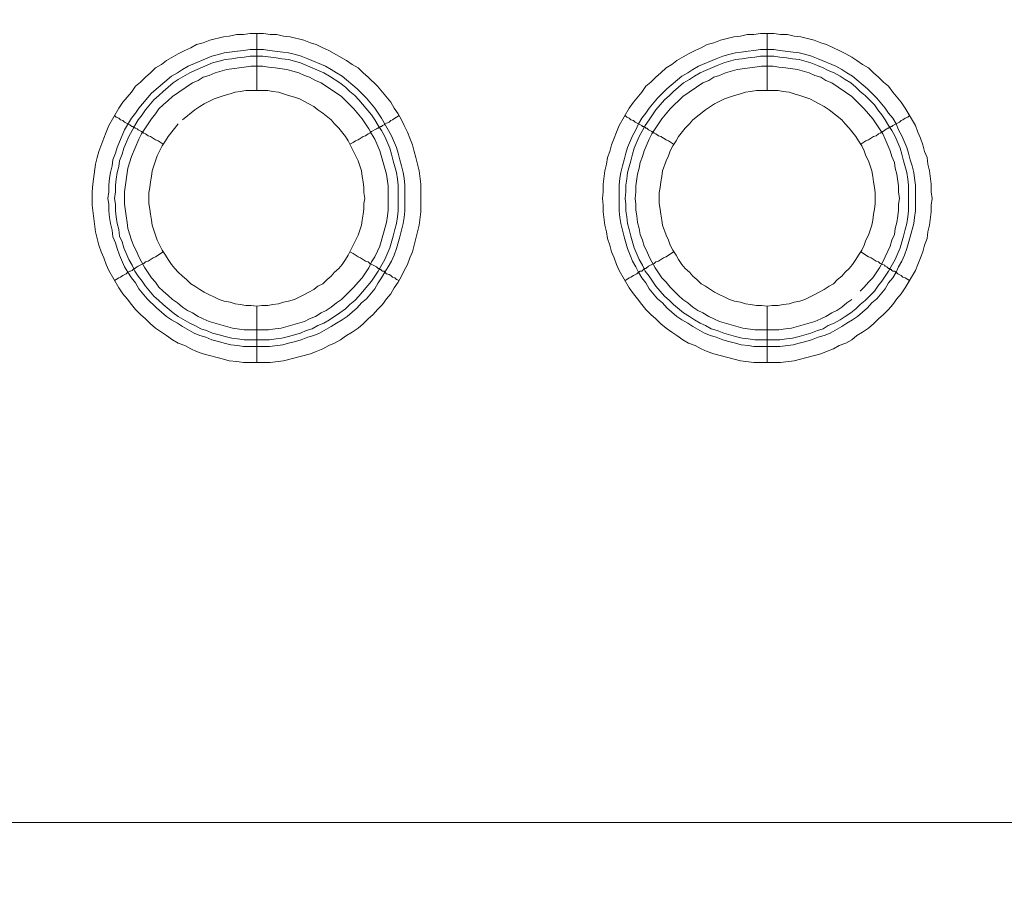
# Model space of a CAD drawing. Units: millimetres. Extents: x 1140 to 6565, y 4047 to 11821.
# Drawn here: x 5616 to 5703, y 9203 to 9280 of the extents above; entities that cross this region are included whole.
import ezdxf

# ---------------------------------------------------------------- set-up
doc = ezdxf.new("R2010")
doc.units = ezdxf.units.MM
doc.header["$LTSCALE"] = 0.5
doc.layers.get('0').update_dxf_attribs({"lineweight": 0})

msp = doc.modelspace()

# ---------------------------------------------------------------- linework, layer by layer
at = {"color": 7, "ltscale": 0.2}
for p, q in [((5636.718, 9273.833), (5636.718, 9278.845)), ((5681.678, 9273.833), (5681.678, 9278.845))]:
    msp.add_line(p, q, dxfattribs=at)
at = {"color": 7, "ltscale": 0.2, "flags": 128}
for points in [[(5637.897, 9249.879), (5635.538, 9249.879), (5634.949, 9249.952), (5634.285, 9250.026), (5633.769, 9250.173), (5632.001, 9250.616), (5631.411, 9250.837), (5630.895, 9251.058), (5630.379, 9251.353), (5629.789, 9251.574), (5629.273, 9251.869), (5628.758, 9252.237), (5628.315, 9252.532), (5627.799, 9252.9), (5627.357, 9253.269), (5626.915, 9253.711), (5626.473, 9254.08), (5626.03, 9254.522), (5625.662, 9254.964), (5625.293, 9255.48), (5624.925, 9255.922), (5624.556, 9256.438), (5623.672, 9257.986), (5623.451, 9258.502), (5623.23, 9259.092), (5623.009, 9259.608), (5622.787, 9260.197), (5622.493, 9261.377), (5622.198, 9263.735), (5622.198, 9264.914), (5622.272, 9265.578), (5622.493, 9267.347), (5622.64, 9267.936), (5622.787, 9268.452), (5623.23, 9269.632), (5623.451, 9270.147), (5623.672, 9270.737), (5624.556, 9272.285), (5624.925, 9272.801), (5625.662, 9273.685), (5626.03, 9274.201), (5626.473, 9274.57), (5626.915, 9275.012), (5627.357, 9275.38), (5627.799, 9275.823), (5628.315, 9276.118), (5628.758, 9276.486), (5629.789, 9277.076), (5630.379, 9277.371), (5630.895, 9277.592), (5631.411, 9277.886), (5632.001, 9278.034), (5632.59, 9278.255), (5633.769, 9278.55), (5634.285, 9278.624), (5634.949, 9278.771), (5635.538, 9278.771), (5636.128, 9278.845), (5637.307, 9278.845), (5637.897, 9278.771), (5638.487, 9278.771), (5639.076, 9278.624), (5639.666, 9278.55), (5640.845, 9278.255), (5641.435, 9278.034), (5641.951, 9277.886), (5642.54, 9277.592), (5643.056, 9277.371), (5644.604, 9276.486), (5645.12, 9276.118), (5645.636, 9275.823), (5646.078, 9275.38), (5646.52, 9275.012), (5647.331, 9274.201), (5647.773, 9273.685), (5648.51, 9272.801), (5648.805, 9272.285), (5649.174, 9271.769), (5649.469, 9271.253), (5649.69, 9270.737), (5649.985, 9270.147), (5650.206, 9269.632), (5650.427, 9269.042), (5650.574, 9268.452), (5650.722, 9267.936), (5651.016, 9266.757), (5651.164, 9265.578), (5651.164, 9263.145), (5651.016, 9261.966), (5650.427, 9259.608), (5650.206, 9259.092), (5649.985, 9258.502), (5649.69, 9257.986), (5649.469, 9257.47), (5649.174, 9256.954), (5648.805, 9256.438), (5648.51, 9255.922), (5648.142, 9255.48), (5647.773, 9254.964), (5647.331, 9254.522), (5646.963, 9254.08), (5646.52, 9253.711), (5646.078, 9253.269), (5645.636, 9252.9), (5645.12, 9252.532), (5644.604, 9252.237), (5644.088, 9251.869), (5643.572, 9251.574), (5643.056, 9251.353), (5642.54, 9251.058), (5641.951, 9250.837), (5641.435, 9250.616), (5639.076, 9250.026)], [(5682.857, 9249.879), (5680.498, 9249.879), (5679.319, 9250.026), (5676.961, 9250.616), (5676.371, 9250.837), (5675.855, 9251.058), (5675.339, 9251.353), (5674.749, 9251.574), (5674.233, 9251.869), (5673.718, 9252.237), (5673.275, 9252.532), (5672.759, 9252.9), (5672.317, 9253.269), (5671.875, 9253.711), (5671.433, 9254.08), (5670.99, 9254.522), (5670.622, 9254.964), (5670.253, 9255.48), (5669.885, 9255.922), (5669.516, 9256.438), (5668.632, 9257.986), (5668.411, 9258.502), (5668.19, 9259.092), (5667.969, 9259.608), (5667.821, 9260.197), (5667.6, 9260.787), (5667.526, 9261.377), (5667.379, 9261.966), (5667.232, 9263.145), (5667.232, 9263.735), (5667.158, 9264.325), (5667.232, 9264.914), (5667.232, 9265.578), (5667.379, 9266.757), (5667.526, 9267.347), (5667.6, 9267.936), (5667.821, 9268.452), (5667.969, 9269.042), (5668.19, 9269.632), (5668.411, 9270.147), (5668.632, 9270.737), (5669.516, 9272.285), (5669.885, 9272.801), (5670.622, 9273.685), (5670.99, 9274.201), (5671.433, 9274.57), (5671.875, 9275.012), (5672.317, 9275.38), (5672.759, 9275.823), (5673.275, 9276.118), (5673.718, 9276.486), (5674.749, 9277.076), (5675.339, 9277.371), (5675.855, 9277.592), (5676.371, 9277.886), (5676.961, 9278.034), (5677.55, 9278.255), (5678.729, 9278.55), (5679.319, 9278.624), (5679.909, 9278.771), (5680.498, 9278.771), (5681.088, 9278.845), (5682.267, 9278.845), (5682.857, 9278.771), (5683.447, 9278.771), (5684.036, 9278.624), (5684.626, 9278.55), (5685.805, 9278.255), (5686.395, 9278.034), (5686.911, 9277.886), (5687.5, 9277.592), (5688.016, 9277.371), (5688.606, 9277.076), (5689.122, 9276.781), (5689.564, 9276.486), (5690.08, 9276.118), (5690.596, 9275.823), (5691.038, 9275.38), (5691.48, 9275.012), (5691.923, 9274.57), (5692.365, 9274.201), (5692.733, 9273.685), (5693.47, 9272.801), (5693.839, 9272.285), (5694.723, 9270.737), (5694.945, 9270.147), (5695.166, 9269.632), (5695.387, 9269.042), (5695.534, 9268.452), (5695.755, 9267.936), (5695.829, 9267.347), (5695.976, 9266.757), (5696.124, 9265.578), (5696.124, 9264.914), (5696.198, 9264.325), (5696.124, 9263.735), (5696.124, 9263.145), (5695.976, 9261.966), (5695.829, 9261.377), (5695.755, 9260.787), (5695.534, 9260.197), (5695.387, 9259.608), (5695.166, 9259.092), (5694.945, 9258.502), (5694.723, 9257.986), (5693.839, 9256.438), (5693.47, 9255.922), (5693.102, 9255.48), (5692.733, 9254.964), (5692.365, 9254.522), (5691.923, 9254.08), (5691.48, 9253.711), (5691.038, 9253.269), (5690.596, 9252.9), (5690.08, 9252.532), (5689.564, 9252.237), (5689.122, 9251.869), (5688.606, 9251.574), (5688.016, 9251.353), (5687.5, 9251.058), (5686.911, 9250.837), (5686.395, 9250.616), (5684.036, 9250.026)], [(5635.612, 9251.869), (5635.022, 9251.942), (5634.507, 9252.016), (5633.917, 9252.163), (5633.401, 9252.311), (5632.811, 9252.458), (5632.295, 9252.679), (5631.779, 9252.827), (5631.264, 9253.122), (5630.821, 9253.343), (5629.789, 9253.932), (5629.347, 9254.227), (5628.463, 9254.964), (5628.094, 9255.333), (5627.652, 9255.701), (5626.915, 9256.586), (5626.62, 9257.028), (5626.252, 9257.47), (5625.957, 9257.912), (5625.736, 9258.428), (5625.441, 9258.944), (5624.999, 9259.976), (5624.851, 9260.492), (5624.63, 9261.008), (5624.556, 9261.598), (5624.409, 9262.114), (5624.335, 9262.703), (5624.262, 9263.219), (5624.262, 9263.809), (5624.188, 9264.325), (5624.262, 9264.914), (5624.262, 9265.504), (5624.335, 9266.02), (5624.409, 9266.61), (5624.556, 9267.126), (5624.63, 9267.641), (5624.851, 9268.231), (5624.999, 9268.747), (5625.441, 9269.779), (5625.736, 9270.295), (5625.957, 9270.737), (5626.252, 9271.253), (5626.62, 9271.695), (5626.915, 9272.137), (5627.652, 9273.022), (5628.094, 9273.39), (5628.463, 9273.759), (5629.347, 9274.496), (5629.789, 9274.791), (5630.821, 9275.38), (5631.264, 9275.602), (5632.811, 9276.265), (5633.401, 9276.412), (5633.917, 9276.56), (5634.507, 9276.633), (5635.022, 9276.707), (5635.612, 9276.781), (5636.128, 9276.855), (5637.234, 9276.855), (5638.413, 9276.707), (5638.929, 9276.633), (5639.518, 9276.56), (5640.55, 9276.265), (5642.614, 9275.38), (5643.13, 9275.086), (5644.014, 9274.496), (5644.53, 9274.128), (5644.899, 9273.759), (5645.341, 9273.39), (5645.71, 9273.022), (5646.815, 9271.695), (5647.11, 9271.253), (5647.405, 9270.737), (5647.7, 9270.295), (5647.995, 9269.779), (5648.437, 9268.747), (5648.584, 9268.231), (5648.732, 9267.641), (5649.026, 9266.61), (5649.1, 9266.02), (5649.174, 9265.504), (5649.174, 9263.219), (5649.1, 9262.703), (5649.026, 9262.114), (5648.879, 9261.598), (5648.732, 9261.008), (5648.437, 9259.976), (5647.995, 9258.944), (5647.405, 9257.912), (5646.815, 9257.028), (5645.71, 9255.701), (5645.341, 9255.333), (5644.899, 9254.964), (5644.53, 9254.596), (5644.014, 9254.227), (5643.13, 9253.638), (5642.614, 9253.343), (5642.098, 9253.122), (5641.582, 9252.827), (5641.066, 9252.679), (5640.55, 9252.458), (5639.518, 9252.163), (5638.929, 9252.016), (5638.413, 9251.942), (5637.823, 9251.869)], [(5680.572, 9251.869), (5679.982, 9251.942), (5679.467, 9252.016), (5678.877, 9252.163), (5677.845, 9252.458), (5677.255, 9252.679), (5676.739, 9252.827), (5676.224, 9253.122), (5675.781, 9253.343), (5675.265, 9253.638), (5674.823, 9253.932), (5674.307, 9254.227), (5673.423, 9254.964), (5673.054, 9255.333), (5672.612, 9255.701), (5671.875, 9256.586), (5671.285, 9257.47), (5670.917, 9257.912), (5670.696, 9258.428), (5670.401, 9258.944), (5669.959, 9259.976), (5669.664, 9261.008), (5669.516, 9261.598), (5669.369, 9262.114), (5669.295, 9262.703), (5669.222, 9263.219), (5669.222, 9263.809), (5669.148, 9264.325), (5669.222, 9264.914), (5669.222, 9265.504), (5669.295, 9266.02), (5669.369, 9266.61), (5669.664, 9267.641), (5669.811, 9268.231), (5669.959, 9268.747), (5670.401, 9269.779), (5670.696, 9270.295), (5670.917, 9270.737), (5671.285, 9271.253), (5671.875, 9272.137), (5672.612, 9273.022), (5673.054, 9273.39), (5673.423, 9273.759), (5674.307, 9274.496), (5674.823, 9274.791), (5675.265, 9275.086), (5675.781, 9275.38), (5676.224, 9275.602), (5677.255, 9276.044), (5677.845, 9276.265), (5678.877, 9276.56), (5679.467, 9276.633), (5679.982, 9276.707), (5680.572, 9276.781), (5681.088, 9276.855), (5682.267, 9276.855), (5682.783, 9276.781), (5683.373, 9276.707), (5683.889, 9276.633), (5684.478, 9276.56), (5685.51, 9276.265), (5686.1, 9276.044), (5686.616, 9275.823), (5687.058, 9275.602), (5687.574, 9275.38), (5688.09, 9275.086), (5688.532, 9274.791), (5689.048, 9274.496), (5689.49, 9274.128), (5689.859, 9273.759), (5690.301, 9273.39), (5691.112, 9272.58), (5691.407, 9272.137), (5691.775, 9271.695), (5692.07, 9271.253), (5692.365, 9270.737), (5692.66, 9270.295), (5692.955, 9269.779), (5693.397, 9268.747), (5693.544, 9268.231), (5693.692, 9267.641), (5693.986, 9266.61), (5694.06, 9266.02), (5694.134, 9265.504), (5694.134, 9263.219), (5694.06, 9262.703), (5693.986, 9262.114), (5693.839, 9261.598), (5693.692, 9261.008), (5693.397, 9259.976), (5692.955, 9258.944), (5692.365, 9257.912), (5691.775, 9257.028), (5691.407, 9256.586), (5691.112, 9256.144), (5690.301, 9255.333), (5689.859, 9254.964), (5689.49, 9254.596), (5689.048, 9254.227), (5688.532, 9253.932), (5688.09, 9253.638), (5687.574, 9253.343), (5687.058, 9253.122), (5686.616, 9252.827), (5686.1, 9252.679), (5685.51, 9252.458), (5684.478, 9252.163), (5683.889, 9252.016), (5683.373, 9251.942), (5682.783, 9251.869)]]:
    msp.add_lwpolyline(points, close=True, dxfattribs=at)
for points in [[(5637.307, 9277.444), (5637.823, 9277.371), (5639.003, 9277.223), (5639.518, 9277.149), (5640.108, 9277.002), (5640.624, 9276.855), (5641.214, 9276.633), (5642.761, 9275.97), (5643.277, 9275.675), (5643.72, 9275.38), (5644.236, 9275.086), (5645.562, 9273.98), (5646.373, 9273.169), (5647.11, 9272.285), (5647.7, 9271.4), (5648.584, 9269.853), (5649.026, 9268.821), (5649.174, 9268.305), (5649.321, 9267.715), (5649.469, 9267.199), (5649.616, 9266.61), (5649.69, 9266.094), (5649.763, 9265.504), (5649.763, 9263.219), (5649.69, 9262.63), (5649.616, 9262.114), (5649.321, 9260.934), (5649.026, 9259.902), (5648.805, 9259.313), (5648.584, 9258.797), (5648.289, 9258.281), (5647.995, 9257.839), (5647.7, 9257.323), (5647.405, 9256.881), (5647.11, 9256.365), (5646.373, 9255.48), (5645.931, 9255.112), (5645.562, 9254.669), (5644.678, 9253.932), (5644.236, 9253.638), (5643.72, 9253.343), (5643.277, 9253.048), (5642.246, 9252.458), (5641.73, 9252.237), (5641.214, 9252.09), (5640.624, 9251.869), (5640.108, 9251.721), (5639.518, 9251.574), (5639.003, 9251.426), (5637.823, 9251.279), (5635.538, 9251.279), (5635.022, 9251.353), (5634.433, 9251.426), (5633.843, 9251.574), (5633.327, 9251.721), (5632.738, 9251.869), (5632.222, 9252.09), (5631.706, 9252.237), (5631.19, 9252.458), (5630.158, 9253.048), (5629.716, 9253.343), (5629.2, 9253.638), (5628.758, 9253.932), (5627.873, 9254.669), (5627.062, 9255.48), (5626.325, 9256.365), (5626.03, 9256.881), (5625.662, 9257.323), (5625.367, 9257.839), (5625.072, 9258.281), (5624.63, 9259.313), (5624.409, 9259.902), (5624.262, 9260.418), (5624.04, 9260.934), (5623.967, 9261.524), (5623.819, 9262.114), (5623.746, 9262.63), (5623.672, 9263.219), (5623.672, 9263.809), (5623.598, 9264.325), (5623.672, 9264.914), (5623.672, 9265.504), (5623.746, 9266.094), (5623.819, 9266.61), (5623.967, 9267.199), (5624.04, 9267.715), (5624.262, 9268.305), (5624.409, 9268.821), (5625.072, 9270.369), (5625.662, 9271.4), (5626.03, 9271.843), (5626.325, 9272.285), (5627.431, 9273.612), (5629.2, 9275.086), (5629.716, 9275.38), (5630.158, 9275.675), (5630.674, 9275.97), (5632.738, 9276.855), (5633.327, 9277.002), (5633.843, 9277.149), (5635.022, 9277.297), (5635.538, 9277.371), (5636.128, 9277.444), (5637.307, 9277.444)], [(5682.267, 9277.444), (5682.783, 9277.371), (5683.963, 9277.223), (5684.478, 9277.149), (5685.068, 9277.002), (5685.584, 9276.855), (5686.174, 9276.633), (5687.721, 9275.97), (5688.237, 9275.675), (5688.68, 9275.38), (5689.196, 9275.086), (5690.522, 9273.98), (5690.891, 9273.612), (5691.333, 9273.169), (5692.07, 9272.285), (5692.365, 9271.843), (5692.733, 9271.4), (5693.028, 9270.884), (5693.249, 9270.369), (5693.544, 9269.853), (5693.986, 9268.821), (5694.134, 9268.305), (5694.281, 9267.715), (5694.429, 9267.199), (5694.576, 9266.61), (5694.65, 9266.094), (5694.723, 9265.504), (5694.723, 9263.219), (5694.65, 9262.63), (5694.576, 9262.114), (5694.281, 9260.934), (5693.986, 9259.902), (5693.765, 9259.313), (5693.544, 9258.797), (5693.249, 9258.281), (5693.028, 9257.839), (5692.733, 9257.323), (5692.365, 9256.881), (5692.07, 9256.365), (5691.333, 9255.48), (5690.891, 9255.112), (5690.522, 9254.669), (5689.638, 9253.932), (5689.196, 9253.638), (5688.68, 9253.343), (5688.237, 9253.048), (5687.206, 9252.458), (5686.69, 9252.237), (5686.174, 9252.09), (5685.584, 9251.869), (5685.068, 9251.721), (5684.478, 9251.574), (5683.963, 9251.426), (5682.783, 9251.279), (5680.498, 9251.279), (5679.982, 9251.353), (5679.393, 9251.426), (5678.877, 9251.574), (5678.287, 9251.721), (5677.771, 9251.869), (5677.182, 9252.09), (5676.666, 9252.237), (5676.15, 9252.458), (5675.118, 9253.048), (5674.676, 9253.343), (5674.16, 9253.638), (5673.718, 9253.932), (5672.833, 9254.669), (5672.465, 9255.112), (5672.022, 9255.48), (5671.285, 9256.365), (5670.99, 9256.881), (5670.622, 9257.323), (5670.327, 9257.839), (5670.106, 9258.281), (5669.811, 9258.797), (5669.59, 9259.313), (5669.369, 9259.902), (5669.074, 9260.934), (5668.779, 9262.114), (5668.706, 9262.63), (5668.632, 9263.219), (5668.632, 9265.504), (5668.706, 9266.094), (5668.779, 9266.61), (5668.927, 9267.199), (5669.074, 9267.715), (5669.222, 9268.305), (5669.369, 9268.821), (5669.811, 9269.853), (5670.106, 9270.369), (5670.327, 9270.884), (5670.622, 9271.4), (5670.99, 9271.843), (5671.285, 9272.285), (5672.022, 9273.169), (5672.833, 9273.98), (5674.16, 9275.086), (5674.676, 9275.38), (5675.118, 9275.675), (5675.634, 9275.97), (5677.182, 9276.633), (5677.771, 9276.855), (5678.287, 9277.002), (5678.877, 9277.149), (5679.393, 9277.223), (5679.982, 9277.297), (5680.498, 9277.371), (5681.088, 9277.444), (5682.267, 9277.444)], [(5637.234, 9275.97), (5636.202, 9275.97), (5635.612, 9275.896), (5634.064, 9275.675), (5633.032, 9275.38), (5632.517, 9275.159), (5632.001, 9275.012), (5631.558, 9274.717), (5631.042, 9274.496), (5629.273, 9273.317), (5628.905, 9272.948), (5628.463, 9272.58), (5628.094, 9272.211), (5627.799, 9271.769), (5627.431, 9271.327), (5626.546, 9270), (5626.325, 9269.558), (5625.662, 9268.01), (5625.367, 9266.978), (5625.072, 9264.914), (5625.072, 9263.809), (5625.22, 9262.777), (5625.293, 9262.187), (5625.367, 9261.671), (5625.662, 9260.64), (5625.883, 9260.124), (5626.104, 9259.681), (5626.325, 9259.165), (5626.546, 9258.723), (5626.841, 9258.207), (5627.431, 9257.323), (5627.799, 9256.954), (5628.094, 9256.512), (5628.463, 9256.144), (5628.905, 9255.775), (5629.273, 9255.406), (5629.716, 9255.112), (5630.158, 9254.743), (5630.6, 9254.448), (5631.042, 9254.227), (5631.558, 9253.932), (5632.001, 9253.711), (5632.517, 9253.49), (5634.58, 9252.9), (5635.612, 9252.753), (5637.75, 9252.753), (5638.339, 9252.827), (5638.855, 9252.9), (5640.919, 9253.49), (5641.361, 9253.711), (5641.877, 9253.932), (5642.393, 9254.227), (5642.835, 9254.448), (5643.277, 9254.743), (5643.72, 9255.112), (5644.162, 9255.406), (5645.267, 9256.512), (5645.636, 9256.954), (5646.005, 9257.323), (5646.594, 9258.207), (5646.815, 9258.723), (5647.11, 9259.165), (5647.331, 9259.681), (5647.552, 9260.124), (5648.142, 9262.187), (5648.216, 9262.777), (5648.289, 9263.293), (5648.289, 9265.43), (5648.142, 9266.462), (5647.552, 9268.526), (5647.11, 9269.558), (5646.815, 9270), (5646.594, 9270.442), (5646.005, 9271.327), (5645.267, 9272.211), (5644.53, 9272.948), (5644.162, 9273.317), (5642.393, 9274.496), (5641.877, 9274.717), (5641.361, 9275.012), (5640.919, 9275.159), (5640.403, 9275.38), (5639.371, 9275.675), (5638.339, 9275.823), (5637.75, 9275.896), (5637.234, 9275.97)], [(5689.859, 9256.144), (5690.227, 9256.512), (5690.596, 9256.954), (5690.965, 9257.323), (5691.554, 9258.207), (5691.849, 9258.723), (5692.07, 9259.165), (5692.291, 9259.681), (5692.512, 9260.124), (5692.66, 9260.64), (5692.881, 9261.155), (5692.955, 9261.671), (5693.102, 9262.187), (5693.176, 9262.777), (5693.249, 9263.293), (5693.249, 9263.809), (5693.323, 9264.325), (5693.249, 9264.914), (5693.249, 9265.43), (5693.102, 9266.462), (5692.955, 9266.978), (5692.881, 9267.494), (5692.66, 9268.01), (5692.512, 9268.526), (5692.07, 9269.558), (5691.849, 9270), (5690.965, 9271.327), (5690.227, 9272.211), (5689.49, 9272.948), (5689.122, 9273.317), (5687.353, 9274.496), (5686.837, 9274.717), (5686.395, 9275.012), (5685.879, 9275.159), (5685.363, 9275.38), (5684.331, 9275.675), (5683.299, 9275.823), (5682.71, 9275.896), (5682.194, 9275.97), (5681.162, 9275.97), (5680.572, 9275.896), (5679.024, 9275.675), (5677.992, 9275.38), (5677.477, 9275.159), (5676.961, 9275.012), (5676.518, 9274.717), (5676.002, 9274.496), (5674.233, 9273.317), (5673.128, 9272.211), (5672.391, 9271.327), (5671.506, 9270), (5671.285, 9269.558), (5670.843, 9268.526), (5670.696, 9268.01), (5670.475, 9267.494), (5670.401, 9266.978), (5670.253, 9266.462), (5670.106, 9265.43), (5670.106, 9264.914), (5670.032, 9264.325), (5670.106, 9263.809), (5670.106, 9263.293), (5670.18, 9262.777), (5670.253, 9262.187), (5670.401, 9261.671), (5670.475, 9261.155), (5670.696, 9260.64), (5670.843, 9260.124), (5671.064, 9259.681), (5671.285, 9259.165), (5671.506, 9258.723), (5671.801, 9258.207), (5672.391, 9257.323), (5672.759, 9256.954), (5673.128, 9256.512), (5673.865, 9255.775), (5674.233, 9255.406), (5674.676, 9255.112), (5675.118, 9254.743), (5675.56, 9254.448), (5676.002, 9254.227), (5676.518, 9253.932), (5676.961, 9253.711), (5677.477, 9253.49), (5679.54, 9252.9), (5680.572, 9252.753), (5682.71, 9252.753), (5683.299, 9252.827), (5683.815, 9252.9), (5685.879, 9253.49), (5686.395, 9253.711), (5686.837, 9253.932), (5687.353, 9254.227), (5687.795, 9254.448), (5688.237, 9254.743), (5688.68, 9255.112), (5689.122, 9255.406)], [(5636.718, 9254.817), (5637.16, 9254.891), (5637.676, 9254.891), (5638.118, 9254.964), (5638.634, 9255.038), (5639.076, 9255.185), (5639.518, 9255.259), (5640.034, 9255.406), (5640.919, 9255.849), (5641.287, 9256.07), (5641.73, 9256.291), (5642.098, 9256.586), (5642.54, 9256.807), (5642.909, 9257.175), (5643.277, 9257.47), (5643.572, 9257.839), (5643.941, 9258.134), (5644.236, 9258.502), (5644.53, 9258.944), (5644.752, 9259.313), (5645.636, 9261.082), (5645.931, 9261.966), (5646.005, 9262.408), (5646.078, 9262.924), (5646.152, 9263.367), (5646.152, 9263.883), (5646.226, 9264.325), (5646.152, 9264.841), (5646.152, 9265.283), (5646.078, 9265.799), (5646.005, 9266.241), (5645.931, 9266.757), (5645.636, 9267.641), (5644.752, 9269.41), (5644.53, 9269.779), (5643.941, 9270.516), (5643.572, 9270.884), (5643.277, 9271.253), (5642.54, 9271.843), (5642.098, 9272.137), (5641.73, 9272.432), (5641.287, 9272.653), (5640.919, 9272.875), (5640.477, 9273.096), (5640.034, 9273.243), (5639.518, 9273.39), (5638.634, 9273.685), (5638.118, 9273.759), (5637.676, 9273.833), (5635.76, 9273.833), (5635.244, 9273.759), (5634.801, 9273.685), (5634.359, 9273.538), (5633.843, 9273.39), (5632.959, 9273.096), (5632.074, 9272.653), (5631.706, 9272.432), (5631.264, 9272.137), (5630.158, 9271.253)], [(5681.678, 9254.817), (5682.12, 9254.891), (5682.636, 9254.891), (5683.078, 9254.964), (5683.594, 9255.038), (5684.036, 9255.185), (5684.552, 9255.259), (5684.994, 9255.406), (5685.879, 9255.849), (5686.247, 9256.07), (5686.69, 9256.291), (5687.132, 9256.586), (5687.5, 9256.807), (5687.869, 9257.175), (5688.237, 9257.47), (5688.532, 9257.839), (5688.901, 9258.134), (5689.196, 9258.502), (5689.49, 9258.944), (5689.712, 9259.313), (5690.006, 9259.755), (5690.227, 9260.197), (5690.375, 9260.64), (5690.596, 9261.082), (5690.891, 9261.966), (5690.965, 9262.408), (5691.038, 9262.924), (5691.112, 9263.367), (5691.186, 9263.883), (5691.186, 9264.841), (5691.112, 9265.283), (5691.038, 9265.799), (5690.965, 9266.241), (5690.891, 9266.757), (5690.596, 9267.641), (5690.375, 9268.084), (5690.227, 9268.526), (5690.006, 9268.968), (5689.712, 9269.41), (5689.49, 9269.779), (5688.901, 9270.516), (5688.532, 9270.884), (5688.237, 9271.253), (5687.132, 9272.137), (5686.69, 9272.432), (5686.247, 9272.653), (5685.879, 9272.875), (5685.437, 9273.096), (5684.552, 9273.39), (5684.036, 9273.538), (5683.594, 9273.685), (5683.078, 9273.759), (5682.636, 9273.833), (5680.72, 9273.833), (5680.204, 9273.759), (5679.761, 9273.685), (5679.319, 9273.538), (5678.803, 9273.39), (5677.919, 9273.096), (5677.034, 9272.653), (5676.666, 9272.432), (5676.224, 9272.137), (5675.118, 9271.253), (5674.823, 9270.884), (5674.455, 9270.516), (5673.865, 9269.779), (5673.644, 9269.41), (5673.349, 9268.968), (5673.128, 9268.526), (5672.981, 9268.084), (5672.759, 9267.641), (5672.465, 9266.757), (5672.391, 9266.241), (5672.317, 9265.799), (5672.243, 9265.283), (5672.17, 9264.841), (5672.17, 9263.883), (5672.243, 9263.367), (5672.317, 9262.924), (5672.391, 9262.408), (5672.465, 9261.966), (5672.759, 9261.082), (5672.981, 9260.64), (5673.128, 9260.197), (5673.349, 9259.755), (5673.644, 9259.313), (5673.865, 9258.944), (5674.16, 9258.502), (5674.455, 9258.134), (5674.823, 9257.839), (5675.118, 9257.47), (5675.486, 9257.175), (5675.855, 9256.807), (5676.224, 9256.586), (5676.666, 9256.291), (5677.034, 9256.07), (5678.361, 9255.406), (5678.803, 9255.259), (5679.319, 9255.185), (5679.761, 9255.038), (5680.204, 9254.964), (5680.72, 9254.891), (5681.162, 9254.891), (5681.678, 9254.817), (5681.678, 9249.879)], [(5624.188, 9271.622), (5624.335, 9271.474), (5624.556, 9271.4), (5624.704, 9271.253), (5624.925, 9271.179), (5625.072, 9271.032), (5625.515, 9270.811), (5625.588, 9270.737), (5625.736, 9270.663), (5625.809, 9270.663), (5625.809, 9270.59), (5625.957, 9270.59), (5625.957, 9270.516), (5626.03, 9270.516), (5626.178, 9270.442), (5626.252, 9270.369), (5626.546, 9270.221), (5626.768, 9270.074), (5626.915, 9270), (5627.136, 9269.853), (5627.357, 9269.779), (5627.799, 9269.484), (5628.021, 9269.41), (5628.463, 9269.116)], [(5649.248, 9271.622), (5649.026, 9271.474), (5648.879, 9271.4), (5648.658, 9271.253), (5648.51, 9271.179), (5648.363, 9271.032), (5648.142, 9270.958), (5647.995, 9270.884), (5647.921, 9270.811), (5647.773, 9270.737), (5647.7, 9270.663), (5647.626, 9270.663), (5647.552, 9270.59), (5647.479, 9270.59), (5647.405, 9270.516), (5647.331, 9270.516), (5647.257, 9270.442), (5646.815, 9270.221), (5646.668, 9270.074), (5646.52, 9270), (5646.299, 9269.853), (5646.078, 9269.779), (5645.636, 9269.484), (5645.415, 9269.41), (5645.194, 9269.263), (5644.899, 9269.116)], [(5669.148, 9271.622), (5669.295, 9271.474), (5669.516, 9271.4), (5669.664, 9271.253), (5669.885, 9271.179), (5670.032, 9271.032), (5670.622, 9270.737), (5670.696, 9270.663), (5670.769, 9270.663), (5670.843, 9270.59), (5670.917, 9270.59), (5670.99, 9270.516), (5671.064, 9270.516), (5671.212, 9270.369), (5671.506, 9270.221), (5671.728, 9270.074), (5671.875, 9270), (5672.096, 9269.853), (5672.317, 9269.779), (5672.759, 9269.484), (5672.981, 9269.41), (5673.423, 9269.116)], [(5694.208, 9271.622), (5694.06, 9271.474), (5693.839, 9271.4), (5693.618, 9271.253), (5693.47, 9271.179), (5693.323, 9271.032), (5692.733, 9270.737), (5692.66, 9270.663), (5692.586, 9270.663), (5692.512, 9270.59), (5692.439, 9270.59), (5692.365, 9270.516), (5692.291, 9270.516), (5692.217, 9270.442), (5692.07, 9270.369), (5691.996, 9270.295), (5691.849, 9270.221), (5691.628, 9270.074), (5691.48, 9270), (5691.259, 9269.853), (5691.038, 9269.779), (5690.596, 9269.484), (5690.375, 9269.41), (5689.933, 9269.116)], [(5629.789, 9270.884), (5628.905, 9269.779), (5628.684, 9269.41), (5628.389, 9268.968), (5627.947, 9268.084), (5627.505, 9266.757), (5627.431, 9266.241), (5627.357, 9265.799), (5627.283, 9265.283), (5627.21, 9264.841), (5627.21, 9263.883), (5627.283, 9263.367), (5627.357, 9262.924), (5627.431, 9262.408), (5627.505, 9261.966), (5627.947, 9260.64), (5628.389, 9259.755), (5628.684, 9259.313), (5628.905, 9258.944), (5629.2, 9258.502), (5629.495, 9258.134), (5629.789, 9257.839), (5630.158, 9257.47), (5630.526, 9257.175), (5630.895, 9256.807), (5631.264, 9256.586), (5631.706, 9256.291), (5632.074, 9256.07), (5633.401, 9255.406), (5633.843, 9255.259), (5634.359, 9255.185), (5634.801, 9255.038), (5635.244, 9254.964), (5635.76, 9254.891), (5636.202, 9254.891), (5636.718, 9254.817), (5636.718, 9249.879)], [(5624.188, 9257.102), (5624.335, 9257.175), (5624.556, 9257.323), (5624.704, 9257.396), (5624.925, 9257.544), (5625.22, 9257.691), (5625.367, 9257.839), (5625.515, 9257.912), (5625.588, 9257.912), (5625.736, 9257.986), (5625.809, 9258.06), (5625.883, 9258.06), (5625.883, 9258.134), (5625.957, 9258.134), (5626.03, 9258.207), (5626.178, 9258.281), (5626.252, 9258.355), (5626.546, 9258.502), (5626.768, 9258.576), (5626.915, 9258.723), (5627.136, 9258.797), (5627.578, 9259.092), (5627.799, 9259.165), (5628.463, 9259.608)], [(5649.248, 9257.102), (5649.026, 9257.175), (5648.879, 9257.323), (5648.658, 9257.396), (5648.51, 9257.544), (5648.363, 9257.618), (5648.142, 9257.691), (5647.995, 9257.839), (5647.921, 9257.912), (5647.773, 9257.912), (5647.7, 9257.986), (5647.626, 9258.06), (5647.552, 9258.06), (5647.552, 9258.134), (5647.405, 9258.134), (5647.257, 9258.281), (5646.668, 9258.576), (5646.52, 9258.723), (5646.299, 9258.797), (5645.857, 9259.092), (5645.636, 9259.165), (5645.194, 9259.46), (5644.899, 9259.608)], [(5669.148, 9257.102), (5669.295, 9257.175), (5669.516, 9257.323), (5669.664, 9257.396), (5669.885, 9257.544), (5670.18, 9257.691), (5670.327, 9257.839), (5670.475, 9257.912), (5670.622, 9257.912), (5670.769, 9258.06), (5670.843, 9258.06), (5670.843, 9258.134), (5670.99, 9258.134), (5671.212, 9258.355), (5671.506, 9258.502), (5671.728, 9258.576), (5671.875, 9258.723), (5672.096, 9258.797), (5672.538, 9259.092), (5672.759, 9259.165), (5673.423, 9259.608)], [(5694.208, 9257.102), (5694.06, 9257.175), (5693.839, 9257.323), (5693.618, 9257.396), (5693.47, 9257.544), (5693.176, 9257.691), (5693.028, 9257.839), (5692.881, 9257.912), (5692.733, 9257.912), (5692.66, 9257.986), (5692.586, 9258.06), (5692.512, 9258.06), (5692.512, 9258.134), (5692.365, 9258.134), (5692.291, 9258.207), (5692.217, 9258.281), (5692.07, 9258.355), (5691.996, 9258.428), (5691.849, 9258.502), (5691.628, 9258.576), (5691.48, 9258.723), (5691.259, 9258.797), (5690.817, 9259.092), (5690.596, 9259.165), (5689.933, 9259.608)], [(5989.69, 9209.341), (5013.911, 9209.341)]]:
    msp.add_lwpolyline(points, dxfattribs=at)
at = {"ltscale": 0.2}
msp.add_circle((5501.801, 9559.329), 974.958, dxfattribs=at)

doc.saveas('drawing.dxf')
